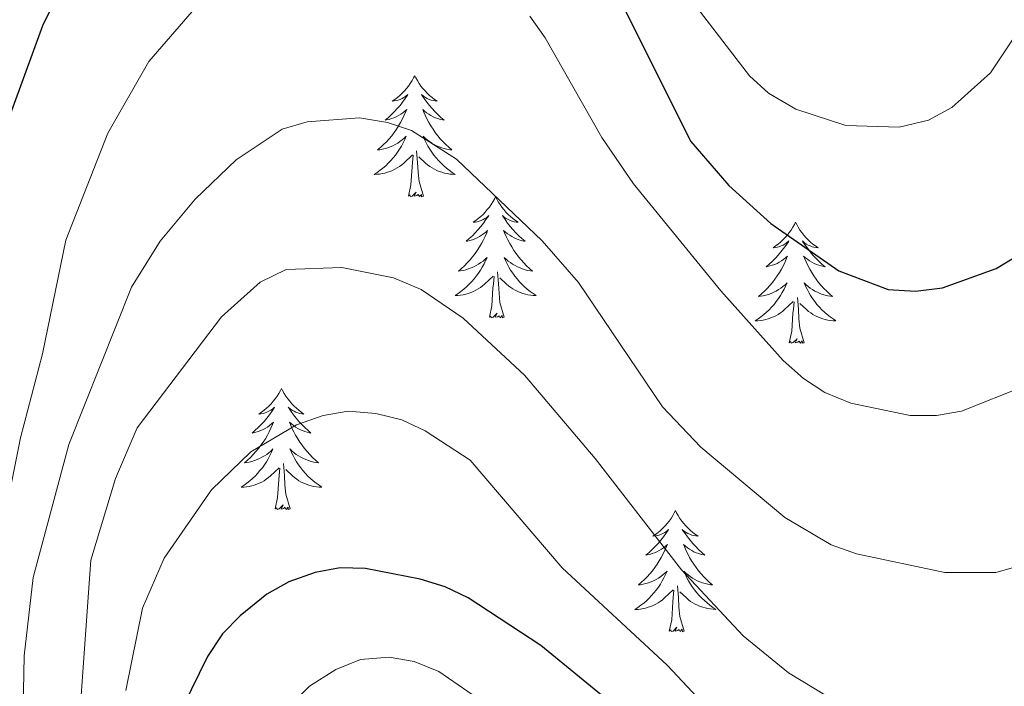
# Model space of a CAD drawing. Units: metres. Extents: x 565770 to 570254, y 4714469 to 4717483.
# Drawn here: x 567383 to 567480, y 4715594 to 4715660 of the extents above; entities that cross this region are included whole.
import ezdxf

# ---------------------------------------------------------------- set-up
doc = ezdxf.new("R2010")
doc.units = ezdxf.units.M
doc.header["$MEASUREMENT"] = 0
for name, color, linetype, lineweight in [('Level 36', 19, 'Continuous', 40), ('Level 4', 36, 'Continuous', 30), ('Level 5', 36, 'Continuous', 0)]:
    doc.layers.add(name, color=color, linetype=linetype, lineweight=lineweight)

msp = doc.modelspace()

# ---------------------------------------------------------------- linework, layer by layer
at = {"layer": 'Level 36', "color": 92, "linetype": 'Continuous', "lineweight": 0}
for points in [[(567422.24, 4715654.5), (567422.12, 4715654.28), (567421.97, 4715654.01), (567421.8, 4715653.74), (567421.62, 4715653.48), (567421.42, 4715653.24), (567421.22, 4715653), (567421, 4715652.77), (567420.77, 4715652.56), (567420.53, 4715652.35), (567420.28, 4715652.16), (567420.02, 4715651.98), (567420.22, 4715652.01), (567420.42, 4715652.05), (567420.62, 4715652.1), (567420.81, 4715652.17), (567421, 4715652.26), (567421.18, 4715652.35), (567421.36, 4715652.47), (567421.56, 4715652.66), (567421.52, 4715652.59), (567421.29, 4715652.25), (567421.05, 4715651.91), (567420.79, 4715651.58), (567420.52, 4715651.27), (567420.24, 4715650.96), (567419.95, 4715650.67), (567419.65, 4715650.39), (567419.34, 4715650.12), (567419.46, 4715650.14), (567419.71, 4715650.2), (567419.95, 4715650.27), (567420.18, 4715650.36), (567420.42, 4715650.46), (567420.64, 4715650.58), (567420.86, 4715650.71), (567421.06, 4715650.86), (567421.26, 4715651.01), (567421.45, 4715651.18), (567421.36, 4715650.96), (567421.2, 4715650.6), (567421.03, 4715650.24), (567420.85, 4715649.9), (567420.65, 4715649.56), (567420.43, 4715649.23), (567420.21, 4715648.9), (567419.97, 4715648.59), (567419.72, 4715648.29), (567419.45, 4715648), (567419.18, 4715647.72), (567418.89, 4715647.45), (567418.59, 4715647.19), (567418.79, 4715647.21), (567419.06, 4715647.26), (567419.32, 4715647.32), (567419.58, 4715647.4), (567419.83, 4715647.5), (567420.08, 4715647.6), (567420.32, 4715647.73), (567420.56, 4715647.87), (567420.78, 4715648.02), (567421, 4715648.18), (567421.2, 4715648.36), (567421.4, 4715648.54), (567421.26, 4715648.22)], [(567422.24, 4715654.5), (567422.35, 4715654.28), (567422.5, 4715654.01), (567422.67, 4715653.74), (567422.85, 4715653.48), (567423.04, 4715653.24), (567423.25, 4715653), (567423.47, 4715652.77), (567423.7, 4715652.56), (567423.94, 4715652.35), (567424.19, 4715652.16), (567424.45, 4715651.98), (567424.25, 4715652.01), (567424.05, 4715652.05), (567423.85, 4715652.1), (567423.66, 4715652.17), (567423.47, 4715652.26), (567423.29, 4715652.35), (567423.11, 4715652.47), (567422.91, 4715652.66), (567422.95, 4715652.59), (567423.18, 4715652.25), (567423.42, 4715651.91), (567423.68, 4715651.58), (567423.94, 4715651.27), (567424.22, 4715650.96), (567424.52, 4715650.67), (567424.82, 4715650.39), (567425.13, 4715650.12), (567425.01, 4715650.14), (567424.76, 4715650.2), (567424.52, 4715650.27), (567424.28, 4715650.36), (567424.05, 4715650.46), (567423.83, 4715650.58), (567423.62, 4715650.71), (567423.41, 4715650.86), (567423.21, 4715651.01), (567423.02, 4715651.18), (567423.11, 4715650.96), (567423.27, 4715650.6), (567423.44, 4715650.24), (567423.62, 4715649.9), (567423.82, 4715649.56), (567424.04, 4715649.23), (567424.26, 4715648.9), (567424.5, 4715648.59), (567424.75, 4715648.29), (567425.02, 4715648), (567425.29, 4715647.72), (567425.58, 4715647.45), (567425.88, 4715647.19), (567425.68, 4715647.21), (567425.41, 4715647.26), (567425.15, 4715647.32), (567424.89, 4715647.4), (567424.64, 4715647.5), (567424.39, 4715647.6), (567424.15, 4715647.73), (567423.91, 4715647.87), (567423.69, 4715648.02), (567423.47, 4715648.18), (567423.27, 4715648.36), (567423.07, 4715648.54), (567423.21, 4715648.22)], [(567421.259, 4715648.219), (567421.099, 4715647.899), (567420.929, 4715647.579), (567420.749, 4715647.279), (567420.549, 4715646.979), (567420.339, 4715646.689), (567420.118, 4715646.409), (567419.888, 4715646.149), (567419.638, 4715645.889), (567419.378, 4715645.639), (567419.108, 4715645.409), (567418.828, 4715645.189), (567418.538, 4715644.979), (567418.258, 4715644.789), (567418.518, 4715644.799), (567418.778, 4715644.819), (567419.038, 4715644.859), (567419.298, 4715644.919), (567419.558, 4715644.989), (567419.808, 4715645.079), (567420.048, 4715645.179), (567420.288, 4715645.299), (567420.518, 4715645.429), (567420.738, 4715645.569), (567420.958, 4715645.729), (567421.158, 4715645.899), (567422.009, 4715646.698)], [(567423.209, 4715648.218), (567423.369, 4715647.898), (567423.539, 4715647.578), (567423.719, 4715647.278), (567423.919, 4715646.978), (567424.129, 4715646.688), (567424.348, 4715646.408), (567424.578, 4715646.148), (567424.828, 4715645.888), (567425.088, 4715645.638), (567425.358, 4715645.408), (567425.638, 4715645.188), (567425.918, 4715644.978), (567426.218, 4715644.788), (567425.948, 4715644.798), (567425.688, 4715644.818), (567425.418, 4715644.858), (567425.168, 4715644.918), (567424.908, 4715644.988), (567424.658, 4715645.078), (567424.418, 4715645.178), (567424.178, 4715645.298), (567423.948, 4715645.428), (567423.728, 4715645.568), (567423.508, 4715645.728), (567423.308, 4715645.898), (567422.648, 4715646.518)], [(567421.62, 4715642.65), (567421.86, 4715643.77), (567421.97, 4715645.51), (567422.02, 4715645.94), (567422.08, 4715646.67)], [(567423.09, 4715642.65), (567422.66, 4715644.09), (567422.57, 4715645), (567422.52, 4715645.94), (567422.42, 4715647.11)], [(567423.09, 4715642.65), (567422.91, 4715642.58), (567422.89, 4715642.82), (567422.7, 4715642.6), (567422.58, 4715642.8), (567422.46, 4715642.7), (567422.19, 4715642.64), (567422.39, 4715643.03), (567422, 4715642.65), (567421.81, 4715642.6), (567421.77, 4715642.76), (567421.62, 4715642.65)], [(567430.2, 4715642.58), (567430.08, 4715642.36), (567429.93, 4715642.09), (567429.76, 4715641.82), (567429.58, 4715641.57), (567429.38, 4715641.32), (567429.18, 4715641.08), (567428.96, 4715640.85), (567428.73, 4715640.64), (567428.49, 4715640.44), (567428.24, 4715640.24), (567427.98, 4715640.07), (567428.18, 4715640.09), (567428.38, 4715640.13), (567428.58, 4715640.18), (567428.77, 4715640.25), (567428.96, 4715640.34), (567429.14, 4715640.44), (567429.32, 4715640.55), (567429.52, 4715640.74), (567429.48, 4715640.67), (567429.25, 4715640.33), (567429.01, 4715639.99), (567428.75, 4715639.67), (567428.48, 4715639.35), (567428.2, 4715639.04), (567427.91, 4715638.75), (567427.61, 4715638.47), (567427.3, 4715638.2), (567427.42, 4715638.22), (567427.67, 4715638.28), (567427.91, 4715638.35), (567428.14, 4715638.44), (567428.38, 4715638.54), (567428.6, 4715638.66), (567428.82, 4715638.79), (567429.02, 4715638.94), (567429.22, 4715639.09), (567429.41, 4715639.26), (567429.32, 4715639.04), (567429.16, 4715638.68), (567428.99, 4715638.33), (567428.81, 4715637.98), (567428.61, 4715637.64), (567428.39, 4715637.31), (567428.17, 4715636.99), (567427.93, 4715636.67), (567427.68, 4715636.37), (567427.41, 4715636.08), (567427.14, 4715635.8), (567426.85, 4715635.53), (567426.55, 4715635.27), (567426.75, 4715635.3), (567427.02, 4715635.34), (567427.28, 4715635.4), (567427.54, 4715635.48), (567427.79, 4715635.58), (567428.04, 4715635.69), (567428.28, 4715635.81), (567428.52, 4715635.95), (567428.74, 4715636.1), (567428.96, 4715636.26), (567429.16, 4715636.44), (567429.36, 4715636.62), (567429.22, 4715636.3)], [(567430.2, 4715642.58), (567430.31, 4715642.36), (567430.46, 4715642.09), (567430.63, 4715641.82), (567430.81, 4715641.57), (567431, 4715641.32), (567431.21, 4715641.08), (567431.43, 4715640.85), (567431.66, 4715640.64), (567431.9, 4715640.44), (567432.15, 4715640.24), (567432.41, 4715640.07), (567432.21, 4715640.09), (567432.01, 4715640.13), (567431.81, 4715640.18), (567431.62, 4715640.25), (567431.43, 4715640.34), (567431.25, 4715640.44), (567431.07, 4715640.55), (567430.87, 4715640.74), (567430.91, 4715640.67), (567431.14, 4715640.33), (567431.38, 4715639.99), (567431.64, 4715639.67), (567431.9, 4715639.35), (567432.18, 4715639.04), (567432.48, 4715638.75), (567432.78, 4715638.47), (567433.09, 4715638.2), (567432.97, 4715638.22), (567432.72, 4715638.28), (567432.48, 4715638.35), (567432.24, 4715638.44), (567432.01, 4715638.54), (567431.79, 4715638.66), (567431.58, 4715638.79), (567431.37, 4715638.94), (567431.17, 4715639.09), (567430.98, 4715639.26), (567431.07, 4715639.04), (567431.23, 4715638.68), (567431.4, 4715638.33), (567431.58, 4715637.98), (567431.78, 4715637.64), (567432, 4715637.31), (567432.22, 4715636.99), (567432.46, 4715636.67), (567432.71, 4715636.37), (567432.98, 4715636.08), (567433.25, 4715635.8), (567433.54, 4715635.53), (567433.84, 4715635.27), (567433.64, 4715635.3), (567433.37, 4715635.34), (567433.11, 4715635.4), (567432.85, 4715635.48), (567432.6, 4715635.58), (567432.35, 4715635.69), (567432.11, 4715635.81), (567431.87, 4715635.95), (567431.65, 4715636.1), (567431.43, 4715636.26), (567431.23, 4715636.44), (567431.03, 4715636.62), (567431.17, 4715636.3)], [(567459.71, 4715640.07), (567459.6, 4715639.86), (567459.44, 4715639.58), (567459.28, 4715639.31), (567459.09, 4715639.06), (567458.9, 4715638.81), (567458.69, 4715638.57), (567458.47, 4715638.34), (567458.24, 4715638.13), (567458, 4715637.93), (567457.75, 4715637.74), (567457.49, 4715637.56), (567457.69, 4715637.58), (567457.9, 4715637.62), (567458.09, 4715637.67), (567458.29, 4715637.74), (567458.48, 4715637.83), (567458.66, 4715637.93), (567458.83, 4715638.04), (567459.04, 4715638.23), (567459, 4715638.16), (567458.77, 4715637.82), (567458.52, 4715637.48), (567458.27, 4715637.16), (567458, 4715636.84), (567457.72, 4715636.54), (567457.43, 4715636.24), (567457.12, 4715635.96), (567456.81, 4715635.69), (567456.94, 4715635.71), (567457.18, 4715635.77), (567457.42, 4715635.84), (567457.66, 4715635.93), (567457.89, 4715636.03), (567458.11, 4715636.15), (567458.33, 4715636.28), (567458.54, 4715636.43), (567458.73, 4715636.58), (567458.92, 4715636.75), (567458.83, 4715636.53), (567458.68, 4715636.17), (567458.51, 4715635.82), (567458.32, 4715635.47), (567458.12, 4715635.13), (567457.91, 4715634.8), (567457.68, 4715634.48), (567457.44, 4715634.16), (567457.19, 4715633.86), (567456.93, 4715633.57), (567456.65, 4715633.29), (567456.37, 4715633.02), (567456.07, 4715632.76), (567456.26, 4715632.79), (567456.53, 4715632.83), (567456.8, 4715632.9), (567457.05, 4715632.98), (567457.31, 4715633.07), (567457.56, 4715633.18), (567457.8, 4715633.3), (567458.03, 4715633.44), (567458.26, 4715633.59), (567458.47, 4715633.75), (567458.68, 4715633.93), (567458.87, 4715634.12), (567458.73, 4715633.79)], [(567459.71, 4715640.07), (567459.82, 4715639.86), (567459.98, 4715639.58), (567460.14, 4715639.31), (567460.33, 4715639.06), (567460.52, 4715638.81), (567460.73, 4715638.57), (567460.95, 4715638.34), (567461.18, 4715638.13), (567461.42, 4715637.93), (567461.67, 4715637.74), (567461.93, 4715637.56), (567461.73, 4715637.58), (567461.52, 4715637.62), (567461.33, 4715637.67), (567461.13, 4715637.74), (567460.94, 4715637.83), (567460.76, 4715637.93), (567460.59, 4715638.04), (567460.38, 4715638.23), (567460.42, 4715638.16), (567460.65, 4715637.82), (567460.9, 4715637.48), (567461.15, 4715637.16), (567461.42, 4715636.84), (567461.7, 4715636.54), (567461.99, 4715636.24), (567462.3, 4715635.96), (567462.61, 4715635.69), (567462.48, 4715635.71), (567462.24, 4715635.77), (567462, 4715635.84), (567461.76, 4715635.93), (567461.53, 4715636.03), (567461.31, 4715636.15), (567461.09, 4715636.28), (567460.88, 4715636.43), (567460.69, 4715636.58), (567460.5, 4715636.75), (567460.59, 4715636.53), (567460.74, 4715636.17), (567460.91, 4715635.82), (567461.1, 4715635.47), (567461.3, 4715635.13), (567461.51, 4715634.8), (567461.74, 4715634.48), (567461.98, 4715634.16), (567462.23, 4715633.86), (567462.49, 4715633.57), (567462.77, 4715633.29), (567463.05, 4715633.02), (567463.35, 4715632.76), (567463.16, 4715632.79), (567462.89, 4715632.83), (567462.62, 4715632.9), (567462.37, 4715632.98), (567462.11, 4715633.07), (567461.86, 4715633.18), (567461.62, 4715633.3), (567461.39, 4715633.44), (567461.16, 4715633.59), (567460.95, 4715633.75), (567460.74, 4715633.93), (567460.55, 4715634.12), (567460.69, 4715633.79)], [(567429.216, 4715636.297), (567429.056, 4715635.977), (567428.886, 4715635.657), (567428.706, 4715635.357), (567428.506, 4715635.058), (567428.296, 4715634.768), (567428.076, 4715634.498), (567427.846, 4715634.228), (567427.596, 4715633.968), (567427.336, 4715633.718), (567427.066, 4715633.488), (567426.786, 4715633.268), (567426.496, 4715633.058), (567426.216, 4715632.868), (567426.476, 4715632.878), (567426.736, 4715632.898), (567426.996, 4715632.938), (567427.256, 4715632.998), (567427.516, 4715633.068), (567427.766, 4715633.158), (567428.006, 4715633.258), (567428.246, 4715633.378), (567428.476, 4715633.507), (567428.696, 4715633.647), (567428.916, 4715633.807), (567429.116, 4715633.977), (567429.966, 4715634.777)], [(567431.166, 4715636.297), (567431.326, 4715635.977), (567431.496, 4715635.657), (567431.676, 4715635.357), (567431.876, 4715635.057), (567432.086, 4715634.767), (567432.306, 4715634.497), (567432.536, 4715634.227), (567432.786, 4715633.967), (567433.046, 4715633.717), (567433.316, 4715633.487), (567433.596, 4715633.267), (567433.876, 4715633.057), (567434.176, 4715632.867), (567433.906, 4715632.877), (567433.646, 4715632.897), (567433.376, 4715632.937), (567433.126, 4715632.997), (567432.866, 4715633.067), (567432.616, 4715633.157), (567432.376, 4715633.257), (567432.136, 4715633.377), (567431.906, 4715633.507), (567431.686, 4715633.647), (567431.466, 4715633.807), (567431.266, 4715633.977), (567430.606, 4715634.597)], [(567431.05, 4715630.73), (567430.62, 4715632.17), (567430.53, 4715633.08), (567430.48, 4715634.02), (567430.38, 4715635.19)], [(567429.58, 4715630.73), (567429.82, 4715631.85), (567429.93, 4715633.59), (567429.98, 4715634.02), (567430.04, 4715634.75)], [(567458.726, 4715633.794), (567458.576, 4715633.474), (567458.406, 4715633.154), (567458.226, 4715632.854), (567458.026, 4715632.554), (567457.815, 4715632.264), (567457.595, 4715631.994), (567457.355, 4715631.724), (567457.115, 4715631.464), (567456.855, 4715631.224), (567456.585, 4715630.984), (567456.305, 4715630.764), (567456.015, 4715630.554), (567455.725, 4715630.364), (567455.995, 4715630.374), (567456.255, 4715630.394), (567456.515, 4715630.434), (567456.775, 4715630.494), (567457.025, 4715630.564), (567457.275, 4715630.654), (567457.525, 4715630.754), (567457.765, 4715630.874), (567457.995, 4715631.004), (567458.215, 4715631.144), (567458.425, 4715631.304), (567458.625, 4715631.474), (567459.475, 4715632.274)], [(567460.686, 4715633.794), (567460.836, 4715633.474), (567461.006, 4715633.154), (567461.186, 4715632.854), (567461.385, 4715632.554), (567461.595, 4715632.264), (567461.815, 4715631.994), (567462.055, 4715631.724), (567462.295, 4715631.464), (567462.555, 4715631.224), (567462.825, 4715630.983), (567463.105, 4715630.763), (567463.395, 4715630.553), (567463.685, 4715630.363), (567463.415, 4715630.373), (567463.155, 4715630.393), (567462.895, 4715630.433), (567462.635, 4715630.493), (567462.385, 4715630.564), (567462.135, 4715630.654), (567461.885, 4715630.754), (567461.645, 4715630.874), (567461.415, 4715631.004), (567461.195, 4715631.144), (567460.985, 4715631.304), (567460.785, 4715631.474), (567460.125, 4715632.094)], [(567459.09, 4715628.22), (567459.34, 4715629.34), (567459.45, 4715631.08), (567459.5, 4715631.52), (567459.56, 4715632.24)], [(567460.56, 4715628.22), (567460.13, 4715629.66), (567460.04, 4715630.57), (567460, 4715631.52), (567459.89, 4715632.68)], [(567431.05, 4715630.73), (567430.87, 4715630.66), (567430.85, 4715630.9), (567430.66, 4715630.68), (567430.54, 4715630.88), (567430.42, 4715630.78), (567430.15, 4715630.72), (567430.35, 4715631.12), (567429.96, 4715630.74), (567429.77, 4715630.68), (567429.73, 4715630.84), (567429.58, 4715630.73)], [(567460.56, 4715628.22), (567460.39, 4715628.16), (567460.37, 4715628.39), (567460.18, 4715628.17), (567460.06, 4715628.38), (567459.94, 4715628.27), (567459.66, 4715628.21), (567459.86, 4715628.61), (567459.48, 4715628.23), (567459.29, 4715628.17), (567459.25, 4715628.33), (567459.09, 4715628.22)], [(567409.13, 4715623.72), (567409.02, 4715623.5), (567408.86, 4715623.22), (567408.69, 4715622.96), (567408.51, 4715622.7), (567408.32, 4715622.45), (567408.11, 4715622.21), (567407.89, 4715621.99), (567407.66, 4715621.77), (567407.42, 4715621.57), (567407.17, 4715621.38), (567406.91, 4715621.2), (567407.11, 4715621.22), (567407.31, 4715621.26), (567407.51, 4715621.31), (567407.7, 4715621.38), (567407.89, 4715621.47), (567408.08, 4715621.57), (567408.25, 4715621.68), (567408.45, 4715621.87), (567408.41, 4715621.8), (567408.18, 4715621.46), (567407.94, 4715621.12), (567407.68, 4715620.8), (567407.42, 4715620.48), (567407.14, 4715620.18), (567406.84, 4715619.88), (567406.54, 4715619.6), (567406.23, 4715619.33), (567406.35, 4715619.35), (567406.6, 4715619.41), (567406.84, 4715619.48), (567407.08, 4715619.57), (567407.31, 4715619.67), (567407.53, 4715619.79), (567407.75, 4715619.92), (567407.95, 4715620.07), (567408.15, 4715620.22), (567408.34, 4715620.4), (567408.25, 4715620.17), (567408.09, 4715619.81), (567407.92, 4715619.46), (567407.74, 4715619.11), (567407.54, 4715618.77), (567407.32, 4715618.44), (567407.1, 4715618.12), (567406.86, 4715617.81), (567406.61, 4715617.5), (567406.34, 4715617.21), (567406.07, 4715616.93), (567405.78, 4715616.66), (567405.48, 4715616.4), (567405.68, 4715616.43), (567405.95, 4715616.47), (567406.21, 4715616.54), (567406.47, 4715616.62), (567406.72, 4715616.71), (567406.97, 4715616.82), (567407.21, 4715616.94), (567407.45, 4715617.08), (567407.67, 4715617.23), (567407.89, 4715617.39), (567408.1, 4715617.57), (567408.29, 4715617.76), (567408.15, 4715617.43)], [(567409.13, 4715623.72), (567409.24, 4715623.5), (567409.39, 4715623.22), (567409.56, 4715622.96), (567409.74, 4715622.7), (567409.94, 4715622.45), (567410.14, 4715622.21), (567410.36, 4715621.99), (567410.59, 4715621.77), (567410.83, 4715621.57), (567411.08, 4715621.38), (567411.34, 4715621.2), (567411.14, 4715621.22), (567410.94, 4715621.26), (567410.74, 4715621.31), (567410.55, 4715621.38), (567410.36, 4715621.47), (567410.18, 4715621.57), (567410, 4715621.68), (567409.8, 4715621.87), (567409.84, 4715621.8), (567410.07, 4715621.46), (567410.31, 4715621.12), (567410.57, 4715620.8), (567410.84, 4715620.48), (567411.12, 4715620.18), (567411.41, 4715619.88), (567411.71, 4715619.6), (567412.02, 4715619.33), (567411.9, 4715619.35), (567411.65, 4715619.41), (567411.41, 4715619.48), (567411.18, 4715619.57), (567410.94, 4715619.67), (567410.72, 4715619.79), (567410.51, 4715619.92), (567410.3, 4715620.07), (567410.1, 4715620.22), (567409.92, 4715620.4), (567410, 4715620.17), (567410.16, 4715619.81), (567410.33, 4715619.46), (567410.52, 4715619.11), (567410.72, 4715618.77), (567410.93, 4715618.44), (567411.15, 4715618.12), (567411.39, 4715617.81), (567411.64, 4715617.5), (567411.91, 4715617.21), (567412.18, 4715616.93), (567412.47, 4715616.66), (567412.77, 4715616.4), (567412.57, 4715616.43), (567412.3, 4715616.47), (567412.04, 4715616.54), (567411.78, 4715616.62), (567411.53, 4715616.71), (567411.28, 4715616.82), (567411.04, 4715616.94), (567410.8, 4715617.08), (567410.58, 4715617.23), (567410.36, 4715617.39), (567410.16, 4715617.57), (567409.96, 4715617.76), (567410.1, 4715617.43)], [(567408.153, 4715617.43), (567407.993, 4715617.11), (567407.823, 4715616.8), (567407.643, 4715616.49), (567407.443, 4715616.19), (567407.243, 4715615.9), (567407.013, 4715615.63), (567406.783, 4715615.36), (567406.533, 4715615.1), (567406.273, 4715614.86), (567406.002, 4715614.62), (567405.722, 4715614.4), (567405.442, 4715614.19), (567405.152, 4715614), (567405.412, 4715614.01), (567405.672, 4715614.03), (567405.942, 4715614.08), (567406.202, 4715614.13), (567406.452, 4715614.2), (567406.702, 4715614.29), (567406.942, 4715614.39), (567407.182, 4715614.51), (567407.412, 4715614.64), (567407.632, 4715614.79), (567407.853, 4715614.94), (567408.053, 4715615.11), (567408.903, 4715615.909)], [(567410.103, 4715617.429), (567410.263, 4715617.109), (567410.433, 4715616.799), (567410.613, 4715616.489), (567410.813, 4715616.189), (567411.023, 4715615.899), (567411.243, 4715615.629), (567411.483, 4715615.359), (567411.723, 4715615.099), (567411.982, 4715614.859), (567412.252, 4715614.619), (567412.532, 4715614.399), (567412.822, 4715614.189), (567413.112, 4715613.999), (567412.842, 4715614.009), (567412.582, 4715614.029), (567412.322, 4715614.079), (567412.062, 4715614.129), (567411.802, 4715614.199), (567411.552, 4715614.289), (567411.312, 4715614.389), (567411.072, 4715614.509), (567410.842, 4715614.639), (567410.622, 4715614.789), (567410.402, 4715614.939), (567410.203, 4715615.109), (567409.543, 4715615.729)], [(567408.51, 4715611.86), (567408.75, 4715612.98), (567408.86, 4715614.72), (567408.91, 4715615.16), (567408.98, 4715615.88)], [(567409.98, 4715611.86), (567409.55, 4715613.3), (567409.46, 4715614.21), (567409.41, 4715615.16), (567409.31, 4715616.32)], [(567409.98, 4715611.86), (567409.8, 4715611.8), (567409.78, 4715612.04), (567409.59, 4715611.81), (567409.47, 4715612.02), (567409.35, 4715611.91), (567409.08, 4715611.85), (567409.28, 4715612.25), (567408.89, 4715611.87), (567408.7, 4715611.81), (567408.66, 4715611.98), (567408.51, 4715611.86)], [(567447.89, 4715611.69), (567447.78, 4715611.47), (567447.63, 4715611.2), (567447.46, 4715610.93), (567447.28, 4715610.67), (567447.08, 4715610.42), (567446.88, 4715610.19), (567446.66, 4715609.96), (567446.43, 4715609.74), (567446.19, 4715609.54), (567445.94, 4715609.35), (567445.68, 4715609.17), (567445.87, 4715609.2), (567446.08, 4715609.23), (567446.28, 4715609.29), (567446.47, 4715609.36), (567446.66, 4715609.44), (567446.84, 4715609.54), (567447.02, 4715609.65), (567447.22, 4715609.84), (567447.18, 4715609.78), (567446.95, 4715609.43), (567446.71, 4715609.1), (567446.45, 4715608.77), (567446.18, 4715608.46), (567445.9, 4715608.15), (567445.61, 4715607.86), (567445.31, 4715607.58), (567444.99, 4715607.3), (567445.12, 4715607.33), (567445.36, 4715607.38), (567445.61, 4715607.46), (567445.84, 4715607.55), (567446.07, 4715607.65), (567446.3, 4715607.77), (567446.51, 4715607.9), (567446.72, 4715608.04), (567446.92, 4715608.2), (567447.1, 4715608.37), (567447.02, 4715608.15), (567446.86, 4715607.79), (567446.69, 4715607.43), (567446.5, 4715607.09), (567446.3, 4715606.75), (567446.09, 4715606.42), (567445.86, 4715606.09), (567445.62, 4715605.78), (567445.37, 4715605.48), (567445.11, 4715605.19), (567444.84, 4715604.9), (567444.55, 4715604.64), (567444.25, 4715604.38), (567444.45, 4715604.4), (567444.71, 4715604.45), (567444.98, 4715604.51), (567445.24, 4715604.59), (567445.49, 4715604.68), (567445.74, 4715604.79), (567445.98, 4715604.92), (567446.21, 4715605.05), (567446.44, 4715605.2), (567446.66, 4715605.37), (567446.86, 4715605.54), (567447.06, 4715605.73), (567446.92, 4715605.4)], [(567447.89, 4715611.69), (567448, 4715611.47), (567448.16, 4715611.2), (567448.33, 4715610.93), (567448.51, 4715610.67), (567448.7, 4715610.42), (567448.91, 4715610.19), (567449.13, 4715609.96), (567449.36, 4715609.74), (567449.6, 4715609.54), (567449.85, 4715609.35), (567450.11, 4715609.17), (567449.91, 4715609.2), (567449.71, 4715609.23), (567449.51, 4715609.29), (567449.31, 4715609.36), (567449.12, 4715609.44), (567448.94, 4715609.54), (567448.77, 4715609.65), (567448.56, 4715609.84), (567448.6, 4715609.78), (567448.84, 4715609.43), (567449.08, 4715609.1), (567449.33, 4715608.77), (567449.6, 4715608.46), (567449.88, 4715608.15), (567450.17, 4715607.86), (567450.48, 4715607.57), (567450.79, 4715607.3), (567450.67, 4715607.33), (567450.42, 4715607.38), (567450.18, 4715607.46), (567449.94, 4715607.54), (567449.71, 4715607.65), (567449.49, 4715607.77), (567449.27, 4715607.9), (567449.06, 4715608.04), (567448.87, 4715608.2), (567448.68, 4715608.37), (567448.77, 4715608.15), (567448.92, 4715607.79), (567449.1, 4715607.43), (567449.28, 4715607.08), (567449.48, 4715606.74), (567449.69, 4715606.41), (567449.92, 4715606.09), (567450.16, 4715605.78), (567450.41, 4715605.48), (567450.67, 4715605.18), (567450.95, 4715604.9), (567451.24, 4715604.63), (567451.53, 4715604.38), (567451.34, 4715604.4), (567451.07, 4715604.45), (567450.81, 4715604.51), (567450.55, 4715604.59), (567450.29, 4715604.68), (567450.04, 4715604.79), (567449.8, 4715604.92), (567449.57, 4715605.05), (567449.34, 4715605.2), (567449.13, 4715605.37), (567448.92, 4715605.54), (567448.73, 4715605.73), (567448.87, 4715605.4)], [(567446.92, 4715605.405), (567446.76, 4715605.085), (567446.59, 4715604.775), (567446.41, 4715604.465), (567446.21, 4715604.175), (567446, 4715603.875), (567445.78, 4715603.595), (567445.54, 4715603.325), (567445.3, 4715603.075), (567445.04, 4715602.825), (567444.77, 4715602.595), (567444.49, 4715602.375), (567444.2, 4715602.165), (567443.91, 4715601.975), (567444.18, 4715601.975), (567444.44, 4715602.005), (567444.7, 4715602.045), (567444.96, 4715602.105), (567445.22, 4715602.175), (567445.47, 4715602.265), (567445.71, 4715602.365), (567445.95, 4715602.485), (567446.18, 4715602.625), (567446.4, 4715602.765), (567446.61, 4715602.925), (567446.82, 4715603.095), (567447.66, 4715603.895)], [(567448.87, 4715605.405), (567449.02, 4715605.085), (567449.19, 4715604.775), (567449.38, 4715604.465), (567449.57, 4715604.175), (567449.78, 4715603.885), (567450.01, 4715603.605), (567450.24, 4715603.335), (567450.49, 4715603.084), (567450.74, 4715602.834), (567451.01, 4715602.604), (567451.29, 4715602.374), (567451.58, 4715602.164), (567451.87, 4715601.974), (567451.61, 4715601.984), (567451.34, 4715602.014), (567451.08, 4715602.054), (567450.82, 4715602.114), (567450.57, 4715602.184), (567450.32, 4715602.264), (567450.07, 4715602.375), (567449.84, 4715602.485), (567449.61, 4715602.625), (567449.38, 4715602.765), (567449.17, 4715602.925), (567448.97, 4715603.095), (567448.31, 4715603.715)], [(567448.74, 4715599.84), (567448.31, 4715601.28), (567448.22, 4715602.18), (567448.18, 4715603.13), (567448.08, 4715604.3)], [(567447.27, 4715599.84), (567447.52, 4715600.96), (567447.63, 4715602.7), (567447.68, 4715603.13), (567447.74, 4715603.85)], [(567448.74, 4715599.84), (567448.57, 4715599.77), (567448.55, 4715600.01), (567448.36, 4715599.79), (567448.24, 4715599.99), (567448.12, 4715599.88), (567447.85, 4715599.83), (567448.04, 4715600.22), (567447.66, 4715599.84), (567447.47, 4715599.79), (567447.43, 4715599.95), (567447.27, 4715599.84)]]:
    msp.add_lwpolyline(points, dxfattribs=at)
at = {"layer": 'Level 4', "color": 36, "linetype": 'Continuous', "lineweight": 30}
for points in [[(567385.66, 4715659.45, 525), (567387.89, 4715664.02, 525)], [(567442.85, 4715661.12, 525), (567449.4, 4715648.03, 525), (567453.13, 4715643.69, 525), (567457.26, 4715639.96, 525), (567463.98, 4715635.29, 525), (567468.81, 4715633.44, 525), (567471.51, 4715633.28, 525), (567474.16, 4715633.61, 525), (567479.44, 4715635.51, 525), (567482.09, 4715637.14, 525)], [(567367.754, 4715568.044, 525), (567373.601, 4715607.963, 525), (567375.454, 4715621.663, 525), (567377.546, 4715629.693, 525), (567380.038, 4715643.413, 525), (567380.789, 4715646.223, 525), (567385.661, 4715659.453, 525)], [(567440.99, 4715593.25, 550), (567434.65, 4715598.42, 550), (567427.49, 4715603.1, 550), (567425.24, 4715604.2, 550), (567422.76, 4715604.94, 550), (567417.41, 4715606, 550), (567414.9, 4715606.06, 550), (567412.44, 4715605.61, 550), (567409.85, 4715604.69, 550), (567407.68, 4715603.46, 550), (567405.07, 4715601.34, 550), (567403.32, 4715599.56, 550), (567401.85, 4715597.34, 550), (567399.43, 4715592.38, 550)]]:
    msp.add_polyline3d(points, dxfattribs=at)
at = {"layer": 'Level 5', "color": 36, "linetype": 'Continuous', "lineweight": 0}
for points in [[(567481.65, 4715658.92, 520), (567478.89, 4715654.78, 520), (567475.09, 4715651.38, 520), (567472.78, 4715650.13, 520), (567469.91, 4715649.44, 520), (567464.67, 4715649.59, 520), (567459.75, 4715651.2, 520), (567457.03, 4715652.79, 520), (567455.19, 4715654.49, 520), (567447.06, 4715665.05, 520), (567442.77, 4715671.56, 520), (567439.065, 4715678.417, 520), (567437.235, 4715680.887, 520), (567429.897, 4715688.458, 520), (567423.237, 4715692.369, 520), (567418.298, 4715693.74, 520), (567413.098, 4715693.61, 520), (567402.487, 4715691.451, 520), (567399.567, 4715690.172, 520), (567394.967, 4715687.452, 520), (567392.676, 4715685.782, 520), (567388.836, 4715682.173, 520), (567381.704, 4715673.953, 520)], [(567401.202, 4715661.801, 530), (567396.081, 4715655.902, 530), (567392.029, 4715648.842, 530), (567387.917, 4715638.312, 530), (567385.605, 4715627.132, 530), (567383.453, 4715618.852, 530), (567380.611, 4715604.773, 530)], [(567482.284, 4715623.961, 530), (567476.023, 4715621.482, 530), (567473.563, 4715621.062, 530), (567470.973, 4715621.062, 530), (567465.153, 4715622.253, 530), (567462.584, 4715623.323, 530), (567460.484, 4715624.684, 530), (567458.484, 4715626.464, 530), (567452.356, 4715633.315, 530), (567443.768, 4715643.856, 530), (567440.649, 4715648.406, 530), (567435.081, 4715658.217, 530), (567433.551, 4715660.367, 530)], [(567482.65, 4715606.52, 535), (567479.43, 4715605.6, 535), (567474.38, 4715605.61, 535), (567465.7, 4715607.44, 535), (567463.22, 4715608.32, 535), (567458.65, 4715611.01, 535), (567450.4, 4715617.95, 535), (567446.63, 4715621.9, 535), (567438.36, 4715634.15, 535), (567434.77, 4715638.24, 535), (567426.36, 4715646.28, 535), (567421.93, 4715649.11, 535), (567419.56, 4715649.9, 535), (567416.8, 4715650.34, 535), (567411.67, 4715649.95, 535), (567409.2, 4715649.23, 535), (567404.66, 4715646.23, 535), (567400.62, 4715642.36, 535), (567397.18, 4715638.2, 535), (567394.37, 4715633.67, 535), (567388.19, 4715618.19, 535), (567384.7, 4715605.12, 535), (567383.8, 4715597.4, 535), (567383.55, 4715583.72, 535)], [(567389.2, 4715590.32, 540), (567390.37, 4715606.83, 540), (567392.78, 4715614.86, 540), (567394.92, 4715619.83, 540), (567403.22, 4715630.75, 540), (567407.03, 4715634.18, 540), (567409.6, 4715635.42, 540), (567415.07, 4715635.63, 540), (567420.15, 4715634.61, 540), (567422.856, 4715633.458, 540), (567427.005, 4715630.648, 540), (567433.044, 4715625.017, 540), (567439.993, 4715616.826, 540), (567448.49, 4715605.855, 540), (567454.559, 4715599.374, 540), (567458.998, 4715595.723, 540), (567463.988, 4715592.713, 540)], [(567458.53, 4715584.27, 545), (567447.08, 4715596.47, 545), (567436.76, 4715606.07, 545), (567427.69, 4715616.66, 545), (567423.26, 4715619.54, 545), (567420.97, 4715620.62, 545), (567418.4, 4715621.26, 545), (567415.7, 4715621.47, 545), (567413.24, 4715621.05, 545), (567410.6, 4715620.14, 545), (567406.1, 4715617.47, 545), (567402.24, 4715613.75, 545), (567397.57, 4715607, 545), (567395.44, 4715602.08, 545), (567393.82, 4715594, 545)], [(567429.36, 4715592.58, 555), (567424.61, 4715595.86, 555), (567422.18, 4715596.84, 555), (567419.71, 4715597.26, 555), (567416.89, 4715597.04, 555), (567414.46, 4715596.07, 555), (567411.89, 4715594.43, 555), (567409.94, 4715592.47, 555)]]:
    msp.add_polyline3d(points, dxfattribs=at)

doc.saveas('drawing.dxf')
